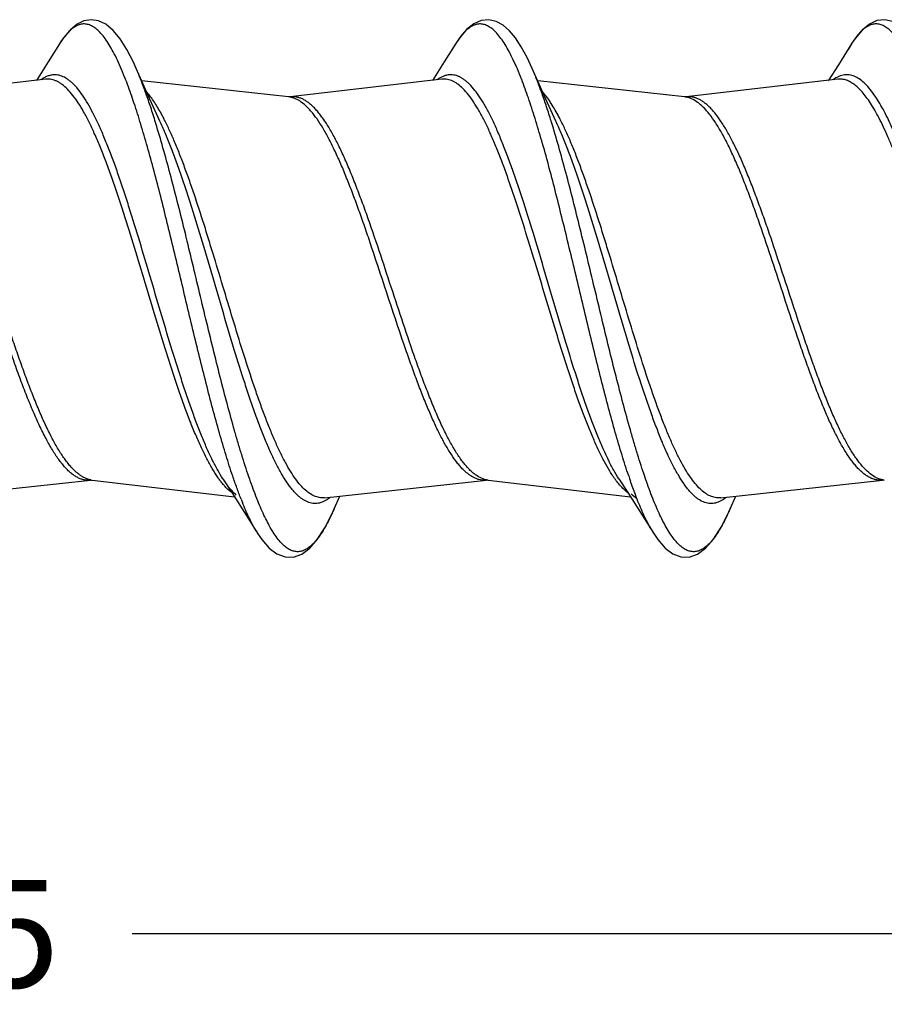
# Model space of a CAD drawing. Units: inches. Extents: x 50.8 to 99.5, y 32 to 50.
# Drawn here: x 66.1 to 67.1, y 36.7 to 37.9 of the extents above; entities that cross this region are included whole.
import ezdxf

# ---------------------------------------------------------------- set-up
doc = ezdxf.new("R2010")
doc.units = ezdxf.units.IN
doc.header["$MEASUREMENT"] = 0
doc.dimstyles.get("Standard").update_dxf_attribs({"dimtxt": 0.125, "dimasz": 0.125, "dimexe": 0.08, "dimexo": 0.0625, "dimgap": 0.09, "dimtad": 0, "dimtih": 1, "dimtoh": 1, "dimdec": 4, "dimzin": 0, "dimdsep": 46, "dimlunit": 5, "dimtxsty": 'Standard', "dimcen": 0, "dimadec": 0, "dimazin": 0, "dimtfac": 1, "dimtdec": 4, "dimtofl": 0, "dimtmove": 0, "dimatfit": 3, "dimfxl": 1, "dimtolj": 1, "dimtzin": 0, "dimarcsym": 0})

# ---------------------------------------------------------------- blocks, each defined once
blk = doc.blocks.new('*D33')
at = {"color": 0, "lineweight": -2}
for p, q in [((68.5396, 37.2595), (68.5396, 36.7117)), ((63.5657, 36.9747), (63.5657, 36.7117)), ((63.6907, 36.7917), (65.921, 36.7917)), ((68.4146, 36.7917), (66.1843, 36.7917))]:
    blk.add_line(p, q, dxfattribs=at)
at = {"color": 0}
for points in [[(63.6907, 36.8125), (63.6907, 36.7708), (63.5657, 36.7917)], [(68.4146, 36.8125), (68.4146, 36.7708), (68.5396, 36.7917)]]:
    blk.add_solid(points, dxfattribs=at)
at = {"layer": 'Defpoints', "color": 0}
for p in [(68.5396, 37.322), (63.5657, 37.0372), (68.5396, 36.7917)]:
    blk.add_point(p, dxfattribs=at)
at = {"color": 0, "insert": (66.0526, 36.7917), "char_height": 0.125, "attachment_point": 5}
blk.add_mtext('\\A1;5', dxfattribs=at)
blk = doc.blocks.new('FRONT_12_FH x 5.00')
at = {"color": 7, "linetype": 'Continuous'}
for p, q in [((2.5344, 0.2846), (2.5212, 0.2635)), ((2.9946, 0.2849), (2.9812, 0.2635)), ((3.4547, 0.2851), (3.4391, 0.2602)), ((3.4542, 0.2843), (3.4504, 0.2778)), ((2.5212, 0.2635), (2.5075, 0.242)), ((2.9812, 0.2635), (2.9675, 0.242)), ((2.6314, 0.2376), (2.6235, 0.2556)), ((3.0914, 0.2376), (3.0835, 0.2556)), ((3.4391, 0.2602), (3.4273, 0.2416)), ((2.5183, 0.2432), (2.3424, 0.2228)), ((2.5189, 0.2433), (2.5183, 0.2432)), ((2.8004, 0.2228), (2.6298, 0.2413)), ((2.9783, 0.2432), (2.8024, 0.2228)), ((2.9789, 0.2433), (2.9783, 0.2432)), ((3.0712, 0.2428), (3.0709, 0.2435)), ((3.2604, 0.2228), (3.0898, 0.2413)), ((3.4383, 0.2432), (3.2624, 0.2228)), ((3.4387, 0.2433), (3.4383, 0.2432)), ((2.6462, 0.1919), (2.6459, 0.1931)), ((2.3823, -0.2432), (2.5704, -0.2228)), ((2.5715, -0.2227), (2.5721, -0.2227)), ((2.5721, -0.2227), (2.5724, -0.2228)), ((2.5724, -0.2228), (2.7375, -0.242)), ((2.7242, -0.2213), (2.7344, -0.2372)), ((2.8423, -0.2432), (3.0304, -0.2228)), ((3.0315, -0.2227), (3.032, -0.2227)), ((3.032, -0.2227), (3.0324, -0.2228)), ((3.0324, -0.2228), (3.1975, -0.242)), ((3.1842, -0.2213), (3.1944, -0.2372)), ((3.3023, -0.2432), (3.4904, -0.2228)), ((3.4915, -0.2227), (3.492, -0.2227)), ((3.492, -0.2227), (3.4924, -0.2228)), ((2.7344, -0.2372), (2.7512, -0.2635)), ((3.1944, -0.2372), (3.2112, -0.2635)), ((2.8423, -0.2432), (2.842, -0.2432)), ((2.8533, -0.2561), (2.8598, -0.2413)), ((3.2053, -0.245), (3.2051, -0.2445)), ((3.3023, -0.2432), (3.3018, -0.2432)), ((3.3133, -0.256), (3.3198, -0.2413)), ((2.7512, -0.2635), (2.7647, -0.285)), ((3.2112, -0.2635), (3.2246, -0.2849))]:
    blk.add_line(p, q, dxfattribs=at)
for points in [[(2.6235, 0.2556), (2.6201, 0.263), (2.6125, 0.278), (2.6047, 0.2904), (2.5967, 0.3001), (2.5883, 0.3071), (2.5795, 0.3113), (2.571, 0.3125), (2.5627, 0.311), (2.5548, 0.3072), (2.547, 0.3008), (2.539, 0.2914), (2.5344, 0.2846)], [(3.0835, 0.2556), (3.0774, 0.2687), (3.0707, 0.2811), (3.0641, 0.2913), (3.0572, 0.2996), (3.0497, 0.3061), (3.0417, 0.3105), (3.033, 0.3125), (3.0241, 0.3114), (3.0154, 0.3076), (3.0071, 0.3009), (2.9989, 0.2912), (2.9946, 0.2849)], [(3.5429, 0.2569), (3.5408, 0.2615), (3.533, 0.2771), (3.5255, 0.2893), (3.518, 0.2987), (3.5102, 0.3058), (3.5019, 0.3105), (3.4929, 0.3125), (3.4838, 0.3114), (3.475, 0.3073), (3.4666, 0.3004), (3.4586, 0.2908), (3.4547, 0.2851)], [(2.6509, 0.1947), (2.649, 0.1987), (2.6431, 0.2114), (2.6373, 0.2244), (2.6314, 0.2376)], [(3.1109, 0.1947), (3.109, 0.1987), (3.1031, 0.2114), (3.0973, 0.2244), (3.0914, 0.2376)], [(2.8024, 0.2228), (2.8014, 0.2227), (2.8004, 0.2228)], [(3.2624, 0.2228), (3.2621, 0.2227), (3.2615, 0.2227)], [(2.7647, -0.285), (2.7693, -0.2918), (2.7779, -0.3017), (2.7869, -0.3084), (2.7964, -0.312), (2.8061, -0.3121), (2.8158, -0.3086), (2.825, -0.3017), (2.8338, -0.2916), (2.8424, -0.2782), (2.8509, -0.2614), (2.8533, -0.2561)], [(3.2246, -0.2849), (3.2294, -0.2919), (3.238, -0.3018), (3.2468, -0.3084), (3.256, -0.3119), (3.2656, -0.3122), (3.2752, -0.3089), (3.2847, -0.302), (3.2939, -0.2915), (3.3029, -0.2774), (3.3117, -0.2596), (3.3133, -0.256)]]:
    blk.add_lwpolyline(points, dxfattribs=at)
for centre, radius, start, end in [((3.1098, 0.2121), 0.1363, 148.0242, 149.9246), ((2.161, 0.0681), 0.4829, 20.8139, 21.2145), ((2.9967, 0.2101), 0.0403, 124.5327, 125.9138), ((2.7977, 0.1979), 0.025, 79.4526, 83.7721), ((3.2578, 0.1983), 0.0246, 81.4314, 83.7896), ((3.2577, 0.1978), 0.0251, 79.606, 81.4321), ((2.4268, 0.0797), 0.2574, 27.1975, 29.1995), ((2.0977, -0.1179), 1.0551, 17.158, 17.3448), ((2.875, 0.0736), 0.2706, 27.2003, 28.189), ((2.5752, -0.198), 0.0249, 259.1732, 263.3491), ((3.0278, -0.1986), 0.0243, 271.0167, 276.1847), ((3.8673, 0.0087), 0.709, 198.6333, 199.1217), ((3.1409, -0.0892), 0.4252, 201.4498, 202.0292), ((2.8777, -0.2134), 0.1338, 210.6541, 211.9754), ((3.343, -0.2102), 0.14, 209.5089, 211.9565)]:
    blk.add_arc(centre, radius, start, end, dxfattribs=at)
for points, knots in [([(2.6112, 0.2429), (2.6096, 0.2468), (2.6066, 0.2544), (2.6018, 0.2652), (2.597, 0.2748), (2.5922, 0.2832), (2.5875, 0.2904), (2.5827, 0.2965), (2.5779, 0.3012), (2.5731, 0.3047), (2.5689, 0.3066), (2.5656, 0.3073), (2.5632, 0.3076), (2.5608, 0.3074), (2.5584, 0.307), (2.5559, 0.3062), (2.5526, 0.3047), (2.5485, 0.3018), (2.5437, 0.2973), (2.5389, 0.2914), (2.5359, 0.287), (2.5344, 0.2846)], [0, 0, 0, 0, 0.104429, 0.200637, 0.288422, 0.367668, 0.438442, 0.50099, 0.555808, 0.603839, 0.646614, 0.666741, 0.686447, 0.706097, 0.72606, 0.746686, 0.768289, 0.815414, 0.869151, 0.930491, 1, 1, 1, 1]), ([(3.0709, 0.2435), (3.0694, 0.2474), (3.0663, 0.2549), (3.0616, 0.2656), (3.0569, 0.2751), (3.0521, 0.2834), (3.0474, 0.2906), (3.0426, 0.2965), (3.0378, 0.3013), (3.033, 0.3047), (3.0289, 0.3066), (3.0256, 0.3073), (3.0232, 0.3076), (3.0208, 0.3074), (3.0184, 0.307), (3.016, 0.3062), (3.0127, 0.3047), (3.0086, 0.3019), (3.0038, 0.2974), (2.9991, 0.2917), (2.9961, 0.2873), (2.9946, 0.2849)], [0, 0, 0, 0, 0.104332, 0.200452, 0.288172, 0.36738, 0.438137, 0.500702, 0.555577, 0.603691, 0.646573, 0.666759, 0.686522, 0.706224, 0.726233, 0.746895, 0.768523, 0.815657, 0.86935, 0.93061, 1, 1, 1, 1]), ([(3.5295, 0.2472), (3.528, 0.2509), (3.525, 0.2581), (3.5203, 0.2682), (3.5157, 0.2772), (3.5111, 0.2851), (3.5064, 0.2919), (3.5017, 0.2975), (3.4971, 0.3019), (3.4924, 0.3051), (3.4883, 0.3068), (3.4851, 0.3074), (3.4828, 0.3076), (3.4804, 0.3074), (3.4772, 0.3067), (3.4732, 0.305), (3.4684, 0.3018), (3.4638, 0.2973), (3.4591, 0.2917), (3.4562, 0.2874), (3.4547, 0.2851)], [0, 0, 0, 0, 0.103407, 0.198593, 0.285403, 0.363758, 0.433751, 0.495684, 0.550112, 0.598017, 0.640985, 0.661335, 0.681338, 0.70135, 0.721725, 0.764801, 0.812882, 0.867546, 0.929758, 1, 1, 1, 1]), ([(2.6459, 0.1931), (2.6441, 0.199), (2.6405, 0.2103), (2.6349, 0.2266), (2.6293, 0.2416), (2.6254, 0.2511), (2.6235, 0.2556)], [0, 0, 0, 0, 0.27757, 0.537548, 0.778706, 1, 1, 1, 1]), ([(3.1048, 0.1966), (3.1031, 0.2021), (3.0996, 0.2128), (3.0943, 0.2282), (3.089, 0.2423), (3.0854, 0.2513), (3.0835, 0.2556)], [0, 0, 0, 0, 0.276584, 0.536147, 0.777606, 1, 1, 1, 1]), ([(2.5154, 0.2443), (2.5152, 0.2442), (2.5144, 0.2437), (2.5135, 0.2431), (2.5129, 0.2427)], [0, 0, 0, 0, 0.245221, 1, 1, 1, 1]), ([(2.5309, 0.2484), (2.5296, 0.2485), (2.527, 0.2485), (2.523, 0.2478), (2.5191, 0.2464), (2.5166, 0.2451), (2.5154, 0.2443)], [0, 0, 0, 0, 0.237887, 0.479187, 0.731132, 1, 1, 1, 1]), ([(2.7178, -0.219), (2.7156, -0.2158), (2.7113, -0.2088), (2.7051, -0.1975), (2.6989, -0.1848), (2.6927, -0.1707), (2.6865, -0.1554), (2.6803, -0.139), (2.6741, -0.1216), (2.6657, -0.0968), (2.6554, -0.0642), (2.6431, -0.024), (2.6308, 0.0169), (2.6185, 0.0574), (2.6082, 0.0902), (2.5998, 0.1153), (2.5936, 0.1331), (2.5874, 0.1498), (2.5812, 0.1655), (2.575, 0.18), (2.5689, 0.1932), (2.5627, 0.205), (2.5565, 0.2154), (2.5503, 0.2242), (2.5441, 0.2315), (2.5388, 0.2363), (2.5345, 0.2393), (2.5314, 0.241), (2.5282, 0.2422), (2.5251, 0.2431), (2.522, 0.2434), (2.5199, 0.2434), (2.5189, 0.2433)], [0, 0, 0, 0, 0.02262, 0.047766, 0.07538, 0.105348, 0.137526, 0.171737, 0.207781, 0.245439, 0.324633, 0.407286, 0.49123, 0.574252, 0.654176, 0.692324, 0.728938, 0.763791, 0.796677, 0.827412, 0.855839, 0.881835, 0.905319, 0.926269, 0.944738, 0.960893, 0.968207, 0.975084, 0.981602, 0.987854, 0.993948, 1, 1, 1, 1]), ([(2.7242, -0.2213), (2.7221, -0.218), (2.7178, -0.2109), (2.7118, -0.1994), (2.7058, -0.1865), (2.6998, -0.1724), (2.6938, -0.1571), (2.6878, -0.1407), (2.6818, -0.1234), (2.6736, -0.0988), (2.6635, -0.0665), (2.6516, -0.0266), (2.6396, 0.014), (2.6277, 0.0542), (2.6176, 0.087), (2.6095, 0.1121), (2.6035, 0.13), (2.5975, 0.147), (2.5915, 0.1629), (2.5854, 0.1778), (2.5794, 0.1915), (2.5734, 0.2038), (2.5674, 0.2148), (2.5614, 0.2244), (2.5563, 0.2313), (2.5521, 0.236), (2.5491, 0.239), (2.5461, 0.2416), (2.5422, 0.2444), (2.5381, 0.2466), (2.5339, 0.2479), (2.5319, 0.2483), (2.5309, 0.2484)], [0, 0, 0, 0, 0.022779, 0.047991, 0.075564, 0.105386, 0.137317, 0.171187, 0.206808, 0.243972, 0.322032, 0.403465, 0.486248, 0.568315, 0.647624, 0.68563, 0.722229, 0.757203, 0.790353, 0.821498, 0.850479, 0.877165, 0.90146, 0.923312, 0.942728, 0.95155, 0.959805, 0.967526, 0.974752, 0.987934, 0.994061, 1, 1, 1, 1]), ([(2.9876, 0.2484), (2.9864, 0.2484), (2.9841, 0.248), (2.9806, 0.247), (2.9771, 0.2454), (2.9749, 0.2441), (2.9738, 0.2433)], [0, 0, 0, 0, 0.233541, 0.474773, 0.728837, 1, 1, 1, 1]), ([(3.1734, -0.2122), (3.1713, -0.2087), (3.167, -0.2013), (3.161, -0.1892), (3.155, -0.1759), (3.1489, -0.1614), (3.1429, -0.1458), (3.1368, -0.1292), (3.1307, -0.1117), (3.1226, -0.0869), (3.1124, -0.0547), (3.1004, -0.0151), (3.0884, 0.0249), (3.0764, 0.0643), (3.0663, 0.0961), (3.058, 0.1204), (3.052, 0.1375), (3.0459, 0.1536), (3.0399, 0.1687), (3.0338, 0.1827), (3.0278, 0.1954), (3.0217, 0.2067), (3.0157, 0.2166), (3.0097, 0.2251), (3.0036, 0.232), (2.9984, 0.2367), (2.9942, 0.2395), (2.9911, 0.2411), (2.9881, 0.2423), (2.985, 0.2431), (2.9819, 0.2434), (2.9799, 0.2434), (2.9789, 0.2433)], [0, 0, 0, 0, 0.024202, 0.050824, 0.079773, 0.110923, 0.144117, 0.179174, 0.215893, 0.254056, 0.333776, 0.416365, 0.499748, 0.581824, 0.660536, 0.69802, 0.733951, 0.768119, 0.800332, 0.83042, 0.85824, 0.883681, 0.906675, 0.927207, 0.94534, 0.961242, 0.968461, 0.975262, 0.98172, 0.987926, 0.993982, 1, 1, 1, 1]), ([(3.1842, -0.2213), (3.182, -0.218), (3.1777, -0.2107), (3.1716, -0.199), (3.1655, -0.1859), (3.1594, -0.1714), (3.1533, -0.1558), (3.1472, -0.1391), (3.1411, -0.1214), (3.1328, -0.0962), (3.1225, -0.0633), (3.1104, -0.0226), (3.0983, 0.0187), (3.0861, 0.0595), (3.0759, 0.0926), (3.0676, 0.1179), (3.0615, 0.1358), (3.0554, 0.1527), (3.0492, 0.1685), (3.0431, 0.1832), (3.0379, 0.1946), (3.0337, 0.203), (3.0307, 0.2089), (3.0276, 0.2143), (3.0236, 0.2209), (3.0187, 0.2282), (3.0134, 0.2346), (3.0092, 0.2389), (3.0061, 0.2416), (3.003, 0.2438), (3, 0.2456), (2.9969, 0.247), (2.9938, 0.2479), (2.9907, 0.2484), (2.9886, 0.2485), (2.9876, 0.2484)], [0, 0, 0, 0, 0.023017, 0.04853, 0.076465, 0.106706, 0.139104, 0.17348, 0.209637, 0.247355, 0.326534, 0.409019, 0.492689, 0.575385, 0.654979, 0.692976, 0.729455, 0.764195, 0.796993, 0.827667, 0.856061, 0.869363, 0.882053, 0.89412, 0.905558, 0.926544, 0.945053, 0.953425, 0.961245, 0.968555, 0.975414, 0.981892, 0.988078, 0.994076, 1, 1, 1, 1]), ([(3.1955, -0.2178), (3.1928, -0.2098), (3.1874, -0.193), (3.1797, -0.1667), (3.172, -0.1385), (3.1643, -0.1088), (3.1565, -0.0778), (3.1462, -0.0352), (3.1359, 0.008), (3.1256, 0.0511), (3.1179, 0.0828), (3.1102, 0.1136), (3.1025, 0.1431), (3.0948, 0.171), (3.087, 0.197), (3.0793, 0.2208), (3.0739, 0.2357), (3.0712, 0.2428)], [0, 0, 0, 0, 0.053259, 0.110874, 0.172281, 0.236848, 0.303909, 0.372754, 0.512875, 0.58266, 0.651271, 0.717981, 0.782092, 0.842935, 0.899899, 0.952413, 1, 1, 1, 1]), ([(3.4388, 0.2462), (3.4383, 0.2459), (3.4362, 0.2449), (3.4343, 0.2437), (3.4328, 0.2426)], [0, 0, 0, 0, 0.239288, 1, 1, 1, 1]), ([(3.4774, 0.2137), (3.4759, 0.2162), (3.4728, 0.2208), (3.468, 0.2271), (3.4631, 0.2324), (3.4583, 0.2367), (3.4534, 0.24), (3.4485, 0.2422), (3.4436, 0.2434), (3.4403, 0.2434), (3.4387, 0.2433)], [0, 0, 0, 0, 0.170122, 0.324913, 0.464858, 0.59086, 0.704507, 0.808228, 0.905341, 1, 1, 1, 1]), ([(3.4846, 0.2192), (3.4828, 0.2221), (3.4792, 0.2274), (3.4735, 0.2346), (3.4678, 0.2403), (3.4621, 0.2446), (3.4571, 0.247), (3.4532, 0.2481), (3.4503, 0.2485), (3.4474, 0.2485), (3.4445, 0.2481), (3.4416, 0.2473), (3.4397, 0.2466), (3.4388, 0.2462)], [0, 0, 0, 0, 0.175075, 0.330981, 0.468644, 0.589923, 0.698119, 0.748875, 0.798336, 0.847337, 0.896737, 0.947368, 1, 1, 1, 1]), ([(2.7355, -0.218), (2.7328, -0.21), (2.7275, -0.1934), (2.7199, -0.1674), (2.7122, -0.1395), (2.7046, -0.1101), (2.6969, -0.0795), (2.6867, -0.0372), (2.6765, 0.0056), (2.6663, 0.0483), (2.6587, 0.0798), (2.651, 0.1104), (2.6434, 0.1398), (2.6357, 0.1676), (2.6281, 0.1936), (2.6204, 0.2175), (2.6151, 0.2326), (2.6124, 0.2397)], [0, 0, 0, 0, 0.053075, 0.110465, 0.171616, 0.235912, 0.302701, 0.37129, 0.51101, 0.580682, 0.649257, 0.716023, 0.780292, 0.841405, 0.898756, 0.951781, 1, 1, 1, 1]), ([(2.6514, 0.2052), (2.6501, 0.2075), (2.6476, 0.2119), (2.6436, 0.2182), (2.6396, 0.2237), (2.6368, 0.2272), (2.6354, 0.2287)], [0, 0, 0, 0, 0.27845, 0.537857, 0.778271, 1, 1, 1, 1]), ([(2.8133, 0.218), (2.8115, 0.2191), (2.808, 0.221), (2.8042, 0.2221), (2.8023, 0.2225)], [0, 0, 0, 0, 0.519668, 1, 1, 1, 1]), ([(3.0263, -0.2213), (3.0239, -0.2204), (3.0203, -0.2185), (3.0157, -0.2152), (3.0122, -0.2122), (3.0087, -0.2086), (3.0052, -0.2046), (3.0017, -0.2002), (2.9969, -0.1934), (2.991, -0.1838), (2.984, -0.171), (2.9771, -0.1566), (2.9701, -0.1408), (2.9632, -0.1237), (2.9562, -0.1055), (2.9492, -0.0863), (2.9398, -0.0594), (2.9282, -0.0246), (2.9144, 0.0175), (2.9029, 0.0524), (2.8935, 0.0796), (2.8865, 0.0991), (2.8795, 0.1176), (2.8726, 0.1351), (2.8656, 0.1514), (2.8587, 0.1663), (2.8517, 0.1796), (2.8458, 0.1897), (2.841, 0.1969), (2.8375, 0.2016), (2.834, 0.206), (2.8305, 0.2098), (2.827, 0.2132), (2.8235, 0.2161), (2.82, 0.2185), (2.8165, 0.2204), (2.8129, 0.2218), (2.8094, 0.2226), (2.8059, 0.223), (2.8035, 0.2229), (2.8024, 0.2228)], [0, 0, 0, 0, 0.01537, 0.023821, 0.032867, 0.042561, 0.052938, 0.064019, 0.075815, 0.101563, 0.130156, 0.161468, 0.195326, 0.231504, 0.269741, 0.309751, 0.351215, 0.43717, 0.524809, 0.611254, 0.65314, 0.693682, 0.732557, 0.76947, 0.804145, 0.836349, 0.865885, 0.892612, 0.904902, 0.916471, 0.927324, 0.937479, 0.946964, 0.955817, 0.964092, 0.971859, 0.979212, 0.986265, 0.993147, 1, 1, 1, 1]), ([(3.0282, -0.2229), (3.0271, -0.2229), (3.0249, -0.2228), (3.0215, -0.2221), (3.0181, -0.221), (3.0147, -0.2194), (3.0113, -0.2173), (3.008, -0.2148), (3.0046, -0.2119), (3.0013, -0.2085), (2.9979, -0.2046), (2.9933, -0.1987), (2.9876, -0.1903), (2.9809, -0.1789), (2.9742, -0.166), (2.9675, -0.1517), (2.9609, -0.1362), (2.9542, -0.1195), (2.9475, -0.1018), (2.9408, -0.0832), (2.9318, -0.0573), (2.9206, -0.0239), (2.9074, 0.0166), (2.8963, 0.0502), (2.8873, 0.0764), (2.8806, 0.0952), (2.8739, 0.1132), (2.8672, 0.1303), (2.8605, 0.1463), (2.8538, 0.161), (2.8471, 0.1744), (2.8405, 0.1864), (2.8338, 0.1968), (2.8281, 0.2043), (2.8234, 0.2095), (2.8191, 0.2137), (2.8156, 0.2164), (2.8133, 0.218)], [0, 0, 0, 0, 0.00671, 0.013532, 0.02059, 0.027994, 0.035833, 0.04418, 0.053095, 0.062621, 0.072789, 0.083619, 0.107293, 0.133668, 0.162677, 0.194185, 0.228024, 0.263975, 0.3018, 0.341232, 0.381981, 0.466223, 0.551996, 0.636702, 0.677855, 0.717794, 0.756227, 0.792883, 0.827506, 0.859875, 0.889801, 0.917132, 0.941783, 0.963728, 0.973712, 0.983063, 1, 1, 1, 1]), ([(3.1135, 0.2014), (3.1121, 0.2041), (3.1092, 0.2093), (3.1046, 0.2166), (3.1001, 0.223), (3.097, 0.2269), (3.0954, 0.2287)], [0, 0, 0, 0, 0.281553, 0.54204, 0.781418, 1, 1, 1, 1]), ([(3.2686, 0.2205), (3.2675, 0.221), (3.2655, 0.2218), (3.2633, 0.2223), (3.2622, 0.2225)], [0, 0, 0, 0, 0.509368, 1, 1, 1, 1]), ([(3.4794, -0.2178), (3.477, -0.2162), (3.4735, -0.2134), (3.4691, -0.2091), (3.4658, -0.2053), (3.4624, -0.201), (3.4577, -0.1946), (3.452, -0.1855), (3.4452, -0.1733), (3.4385, -0.1596), (3.4317, -0.1446), (3.425, -0.1283), (3.4182, -0.1109), (3.4115, -0.0926), (3.4047, -0.0735), (3.3956, -0.0469), (3.3844, -0.013), (3.371, 0.0278), (3.3598, 0.0615), (3.3507, 0.0875), (3.3439, 0.1061), (3.3372, 0.1237), (3.3304, 0.1403), (3.3237, 0.1557), (3.3169, 0.1697), (3.3102, 0.1823), (3.3034, 0.1934), (3.2977, 0.2015), (3.293, 0.2071), (3.2896, 0.2107), (3.2862, 0.2138), (3.2828, 0.2165), (3.2794, 0.2188), (3.276, 0.2206), (3.2726, 0.2219), (3.2692, 0.2227), (3.2658, 0.223), (3.2635, 0.2229), (3.2624, 0.2228)], [0, 0, 0, 0, 0.017135, 0.026608, 0.036729, 0.047518, 0.058987, 0.083984, 0.111704, 0.142039, 0.174842, 0.20991, 0.247009, 0.285882, 0.32624, 0.367785, 0.453157, 0.539377, 0.623781, 0.664491, 0.703792, 0.741398, 0.777038, 0.810472, 0.841494, 0.869929, 0.895669, 0.918659, 0.929136, 0.938955, 0.948142, 0.956735, 0.964786, 0.972367, 0.979566, 0.986489, 0.993257, 1, 1, 1, 1]), ([(3.4904, -0.2228), (3.4893, -0.2229), (3.487, -0.223), (3.4835, -0.2226), (3.48, -0.2217), (3.4765, -0.2203), (3.473, -0.2184), (3.4695, -0.216), (3.466, -0.2132), (3.4626, -0.2099), (3.4591, -0.2061), (3.4557, -0.2018), (3.4522, -0.1971), (3.4474, -0.19), (3.4416, -0.1801), (3.4347, -0.1669), (3.4278, -0.1523), (3.4209, -0.1362), (3.414, -0.119), (3.4071, -0.1007), (3.4002, -0.0815), (3.3909, -0.0547), (3.3794, -0.0201), (3.3658, 0.0216), (3.3543, 0.0561), (3.345, 0.0829), (3.3381, 0.1021), (3.3312, 0.1203), (3.3243, 0.1375), (3.3174, 0.1534), (3.3105, 0.1679), (3.3036, 0.181), (3.2967, 0.1925), (3.2908, 0.2009), (3.286, 0.2066), (3.2826, 0.2104), (3.2791, 0.2136), (3.2746, 0.2172), (3.271, 0.2194), (3.2686, 0.2205)], [0, 0, 0, 0, 0.006817, 0.013669, 0.020694, 0.028019, 0.035753, 0.043986, 0.052787, 0.062212, 0.0723, 0.083075, 0.09455, 0.106735, 0.13323, 0.162495, 0.194396, 0.228749, 0.265318, 0.303848, 0.344045, 0.385598, 0.471451, 0.55866, 0.644411, 0.685878, 0.725963, 0.764361, 0.800779, 0.83496, 0.866678, 0.895744, 0.922036, 0.945487, 0.956159, 0.966149, 0.975482, 0.984199, 1, 1, 1, 1]), ([(3.6442, -0.2213), (3.6425, -0.2186), (3.639, -0.2129), (3.634, -0.2037), (3.6291, -0.1936), (3.6241, -0.1826), (3.6191, -0.1707), (3.6142, -0.158), (3.6092, -0.1446), (3.6042, -0.1306), (3.5992, -0.1159), (3.5925, -0.0954), (3.5842, -0.0687), (3.5743, -0.0358), (3.5644, -0.0023), (3.5545, 0.0313), (3.5446, 0.0643), (3.5363, 0.0911), (3.5296, 0.1118), (3.5231, 0.1312), (3.5165, 0.1498), (3.5097, 0.1673), (3.5047, 0.1794), (3.4998, 0.1907), (3.4948, 0.2011), (3.4898, 0.2105), (3.4864, 0.2164), (3.4846, 0.2192)], [0, 0, 0, 0, 0.020421, 0.042668, 0.066709, 0.092481, 0.119908, 0.148903, 0.179357, 0.211153, 0.244171, 0.278277, 0.349182, 0.422693, 0.497564, 0.572524, 0.646292, 0.717624, 0.751999, 0.785326, 0.848297, 0.877697, 0.905565, 0.931799, 0.95632, 0.979068, 1, 1, 1, 1]), ([(3.6412, -0.2237), (3.6394, -0.2213), (3.6359, -0.2162), (3.6308, -0.2079), (3.6257, -0.1986), (3.6206, -0.1883), (3.6155, -0.177), (3.6104, -0.165), (3.6053, -0.1521), (3.6002, -0.1385), (3.5951, -0.1242), (3.5899, -0.1093), (3.5848, -0.0938), (3.578, -0.0724), (3.5694, -0.0449), (3.5593, -0.0113), (3.5491, 0.0225), (3.539, 0.0559), (3.5304, 0.0831), (3.5236, 0.1041), (3.5169, 0.1239), (3.5101, 0.1428), (3.5031, 0.1607), (3.498, 0.1731), (3.4929, 0.1846), (3.4878, 0.1952), (3.4827, 0.2049), (3.4792, 0.2109), (3.4774, 0.2137)], [0, 0, 0, 0, 0.018938, 0.039761, 0.062463, 0.087007, 0.113326, 0.141341, 0.170954, 0.202048, 0.234499, 0.268177, 0.302937, 0.338626, 0.412174, 0.48752, 0.563319, 0.638215, 0.710875, 0.745962, 0.780018, 0.844459, 0.87458, 0.903146, 0.930049, 0.955199, 0.978532, 1, 1, 1, 1]), ([(2.8487, -0.2429), (2.8477, -0.2437), (2.8457, -0.2451), (2.8426, -0.247), (2.8395, -0.2484), (2.8364, -0.2494), (2.8333, -0.2499), (2.8301, -0.25), (2.827, -0.2496), (2.8228, -0.2484), (2.8186, -0.2463), (2.8146, -0.2435), (2.8115, -0.2409), (2.8084, -0.2379), (2.8053, -0.2344), (2.8022, -0.2306), (2.798, -0.2247), (2.7927, -0.2163), (2.7866, -0.205), (2.7804, -0.1923), (2.7743, -0.1781), (2.7681, -0.1628), (2.762, -0.1462), (2.7558, -0.1287), (2.7475, -0.1036), (2.7371, -0.0705), (2.7249, -0.0296), (2.7127, 0.0122), (2.7005, 0.0536), (2.6902, 0.0873), (2.6819, 0.1132), (2.6757, 0.1316), (2.6696, 0.1489), (2.6634, 0.1653), (2.6573, 0.1805), (2.653, 0.1901), (2.6509, 0.1947)], [0, 0, 0, 0, 0.007556, 0.014635, 0.021313, 0.027683, 0.033853, 0.039943, 0.046078, 0.052383, 0.065907, 0.073325, 0.081262, 0.089769, 0.098879, 0.108617, 0.118997, 0.141719, 0.167065, 0.19497, 0.225331, 0.258005, 0.292811, 0.329553, 0.368008, 0.449081, 0.533962, 0.620434, 0.706223, 0.789093, 0.828764, 0.86692, 0.903329, 0.937771, 0.970051, 1, 1, 1, 1]), ([(2.842, -0.2432), (2.841, -0.2433), (2.839, -0.2433), (2.8361, -0.243), (2.8332, -0.2423), (2.8292, -0.2408), (2.8241, -0.2379), (2.8183, -0.233), (2.8125, -0.2267), (2.8067, -0.2189), (2.8009, -0.2098), (2.7951, -0.1993), (2.7893, -0.1877), (2.7835, -0.1748), (2.7777, -0.1608), (2.7719, -0.1459), (2.7661, -0.13), (2.7583, -0.1073), (2.7485, -0.0774), (2.737, -0.0401), (2.7255, -0.0019), (2.7159, 0.0301), (2.7081, 0.0555), (2.7005, 0.08), (2.6928, 0.1038), (2.6849, 0.1266), (2.6791, 0.1427), (2.6733, 0.1579), (2.6675, 0.172), (2.6617, 0.1851), (2.6577, 0.1934), (2.6557, 0.1973)], [0, 0, 0, 0, 0.005963, 0.011958, 0.018085, 0.024441, 0.038137, 0.053582, 0.071105, 0.090879, 0.112981, 0.137421, 0.164143, 0.193063, 0.224065, 0.256999, 0.291704, 0.327997, 0.404542, 0.484924, 0.567295, 0.649743, 0.690398, 0.730361, 0.80731, 0.843865, 0.878872, 0.912146, 0.94352, 0.972846, 1, 1, 1, 1]), ([(3.3088, -0.2428), (3.3078, -0.2436), (3.3058, -0.2451), (3.3027, -0.2469), (3.2996, -0.2484), (3.2965, -0.2494), (3.2934, -0.2499), (3.2902, -0.25), (3.2871, -0.2496), (3.2829, -0.2485), (3.2787, -0.2464), (3.2747, -0.2436), (3.2716, -0.241), (3.2685, -0.238), (3.2654, -0.2345), (3.2623, -0.2307), (3.2581, -0.2248), (3.2528, -0.2164), (3.2466, -0.2051), (3.2405, -0.1924), (3.2343, -0.1783), (3.2282, -0.1629), (3.222, -0.1464), (3.2159, -0.1289), (3.2075, -0.1038), (3.1972, -0.0708), (3.185, -0.0298), (3.1728, 0.012), (3.1606, 0.0534), (3.1503, 0.0872), (3.1419, 0.1131), (3.1358, 0.1315), (3.1296, 0.1489), (3.1235, 0.1653), (3.1173, 0.1804), (3.113, 0.1901), (3.1109, 0.1947)], [0, 0, 0, 0, 0.007581, 0.014684, 0.021381, 0.027765, 0.033944, 0.040038, 0.046174, 0.052474, 0.065982, 0.073389, 0.081314, 0.089806, 0.0989, 0.108621, 0.118986, 0.141676, 0.166985, 0.194858, 0.225188, 0.257831, 0.29261, 0.329326, 0.367756, 0.44879, 0.533647, 0.620119, 0.705941, 0.788872, 0.828579, 0.866775, 0.903222, 0.937703, 0.970019, 1, 1, 1, 1]), ([(3.3018, -0.2432), (3.3008, -0.2433), (3.2989, -0.2433), (3.2959, -0.243), (3.293, -0.2423), (3.289, -0.2408), (3.284, -0.2378), (3.2781, -0.2329), (3.2723, -0.2265), (3.2666, -0.2187), (3.2608, -0.2096), (3.255, -0.1991), (3.2492, -0.1874), (3.2434, -0.1745), (3.2376, -0.1606), (3.2318, -0.1456), (3.2261, -0.1297), (3.2182, -0.1071), (3.2085, -0.0772), (3.197, -0.04), (3.1855, -0.0018), (3.1759, 0.0302), (3.1681, 0.0555), (3.1605, 0.08), (3.1528, 0.1037), (3.1449, 0.1266), (3.1391, 0.1426), (3.1333, 0.1578), (3.1275, 0.172), (3.1217, 0.185), (3.1177, 0.1933), (3.1157, 0.1972)], [0, 0, 0, 0, 0.005961, 0.011958, 0.018094, 0.024463, 0.038195, 0.053685, 0.07125, 0.091065, 0.113204, 0.137669, 0.164412, 0.193346, 0.22435, 0.257282, 0.291976, 0.328251, 0.404742, 0.485054, 0.567352, 0.649741, 0.690376, 0.730324, 0.807258, 0.843813, 0.878824, 0.912106, 0.943491, 0.97283, 1, 1, 1, 1]), ([(2.7791, -0.2776), (2.7777, -0.275), (2.7748, -0.2696), (2.7707, -0.261), (2.7665, -0.2516), (2.7624, -0.2413), (2.7582, -0.2303), (2.7526, -0.2142), (2.7471, -0.1971), (2.7417, -0.1792), (2.7361, -0.1598), (2.7291, -0.1343), (2.7208, -0.1025), (2.7126, -0.0693), (2.7043, -0.0353), (2.6961, -0.0008), (2.6878, 0.0337), (2.6796, 0.0678), (2.6713, 0.101), (2.6631, 0.1329), (2.6548, 0.1631), (2.6491, 0.1825), (2.6462, 0.1919)], [0, 0, 0, 0, 0.017964, 0.037513, 0.058626, 0.081263, 0.10538, 0.130924, 0.186027, 0.215438, 0.245982, 0.310113, 0.377669, 0.447847, 0.519802, 0.592664, 0.665545, 0.737562, 0.807839, 0.875534, 0.939836, 1, 1, 1, 1]), ([(3.2391, -0.2775), (3.2376, -0.2749), (3.2347, -0.2695), (3.2306, -0.2609), (3.2264, -0.2514), (3.2223, -0.2411), (3.2181, -0.23), (3.2124, -0.2138), (3.2069, -0.1967), (3.2015, -0.1786), (3.1959, -0.1591), (3.1889, -0.1335), (3.1806, -0.1016), (3.1723, -0.0683), (3.1641, -0.0342), (3.1558, 0.0004), (3.1475, 0.035), (3.1392, 0.0691), (3.131, 0.1024), (3.1227, 0.1343), (3.1144, 0.1645), (3.1087, 0.1839), (3.1058, 0.1933)], [0, 0, 0, 0, 0.017991, 0.037569, 0.058716, 0.081392, 0.10555, 0.131136, 0.18633, 0.215787, 0.246377, 0.310597, 0.378232, 0.448476, 0.520475, 0.593355, 0.666223, 0.73819, 0.808378, 0.87594, 0.940063, 1, 1, 1, 1]), ([(2.5704, -0.2228), (2.5692, -0.2229), (2.5667, -0.223), (2.563, -0.2225), (2.5592, -0.2215), (2.5555, -0.2199), (2.5518, -0.2177), (2.5481, -0.215), (2.5444, -0.2117), (2.5407, -0.2079), (2.537, -0.2035), (2.5333, -0.1987), (2.5296, -0.1933), (2.5246, -0.1853), (2.5183, -0.1741), (2.5109, -0.1592), (2.5036, -0.1427), (2.4962, -0.1248), (2.4889, -0.1056), (2.4815, -0.0853), (2.4742, -0.0642), (2.4643, -0.0349), (2.457, -0.0126), (2.4521, 0.0023)], [0, 0, 0, 0, 0.014034, 0.028166, 0.042716, 0.057974, 0.074192, 0.091563, 0.110235, 0.130316, 0.151884, 0.174988, 0.199648, 0.225866, 0.282923, 0.345952, 0.414559, 0.488264, 0.566456, 0.648472, 0.733614, 0.821153, 1, 1, 1, 1]), ([(2.5706, -0.2225), (2.5694, -0.2223), (2.567, -0.2216), (2.5635, -0.2202), (2.56, -0.2182), (2.5565, -0.2158), (2.553, -0.2129), (2.5495, -0.2094), (2.546, -0.2055), (2.5425, -0.2012), (2.539, -0.1964), (2.5342, -0.1892), (2.5283, -0.1791), (2.5214, -0.1656), (2.5144, -0.1507), (2.5075, -0.1344), (2.5005, -0.1169), (2.4936, -0.0984), (2.4866, -0.0789), (2.4797, -0.0587), (2.4703, -0.031), (2.4634, -0.0099), (2.4588, 0.0042)], [0, 0, 0, 0, 0.013974, 0.028566, 0.043996, 0.060443, 0.078041, 0.096892, 0.117072, 0.138634, 0.161606, 0.185998, 0.239009, 0.29755, 0.361329, 0.429964, 0.50299, 0.57985, 0.659964, 0.742716, 0.827476, 1, 1, 1, 1]), ([(3.1811, -0.2235), (3.1797, -0.2217), (3.1771, -0.218), (3.1746, -0.2142), (3.1734, -0.2122)], [0, 0, 0, 0, 0.481905, 1, 1, 1, 1]), ([(2.7214, -0.2239), (2.7211, -0.2235), (2.7199, -0.2219), (2.7187, -0.2202), (2.7178, -0.219)], [0, 0, 0, 0, 0.24338, 1, 1, 1, 1]), ([(2.7255, -0.2289), (2.7252, -0.2285), (2.7238, -0.2269), (2.7224, -0.2252), (2.7214, -0.2239)], [0, 0, 0, 0, 0.242059, 1, 1, 1, 1]), ([(2.7397, -0.2401), (2.7383, -0.2389), (2.7357, -0.2363), (2.7318, -0.2319), (2.728, -0.2269), (2.7255, -0.2233), (2.7243, -0.2214)], [0, 0, 0, 0, 0.220001, 0.459421, 0.719255, 1, 1, 1, 1]), ([(2.7452, -0.2447), (2.7435, -0.2404), (2.7402, -0.2315), (2.7371, -0.2226), (2.7355, -0.218)], [0, 0, 0, 0, 0.483217, 1, 1, 1, 1]), ([(3.0324, -0.2228), (3.0313, -0.2226), (3.0293, -0.2223), (3.0273, -0.2217), (3.0263, -0.2213)], [0, 0, 0, 0, 0.492918, 1, 1, 1, 1]), ([(3.1888, -0.2323), (3.1874, -0.231), (3.1848, -0.2281), (3.1823, -0.2251), (3.1811, -0.2235)], [0, 0, 0, 0, 0.479796, 1, 1, 1, 1]), ([(3.2051, -0.2445), (3.2045, -0.2428), (3.2018, -0.2359), (3.1993, -0.2289), (3.1974, -0.2236)], [0, 0, 0, 0, 0.239741, 1, 1, 1, 1]), ([(3.4924, -0.2228), (3.4913, -0.2226), (3.4891, -0.2222), (3.4846, -0.2208), (3.4815, -0.2191), (3.4794, -0.2178)], [0, 0, 0, 0, 0.235477, 0.478489, 1, 1, 1, 1]), ([(2.7344, -0.2372), (2.7328, -0.2361), (2.7297, -0.2334), (2.7269, -0.2305), (2.7255, -0.2289)], [0, 0, 0, 0, 0.476144, 1, 1, 1, 1]), ([(3.1944, -0.2373), (3.1939, -0.2369), (3.192, -0.2354), (3.1901, -0.2337), (3.1888, -0.2323)], [0, 0, 0, 0, 0.238705, 1, 1, 1, 1]), ([(3.205, -0.2441), (3.2044, -0.2437), (3.2021, -0.2422), (3.1999, -0.2404), (3.1984, -0.2389)], [0, 0, 0, 0, 0.236936, 1, 1, 1, 1]), ([(2.7626, -0.2816), (2.7612, -0.2793), (2.7585, -0.2744), (2.7545, -0.2665), (2.7506, -0.2579), (2.7481, -0.2518), (2.7468, -0.2486)], [0, 0, 0, 0, 0.221225, 0.461755, 0.721473, 1, 1, 1, 1]), ([(3.2044, -0.2424), (3.2041, -0.2423), (3.2029, -0.242), (3.2018, -0.2415), (3.201, -0.2412)], [0, 0, 0, 0, 0.245541, 1, 1, 1, 1]), ([(3.2211, -0.2791), (3.2198, -0.2767), (3.217, -0.2716), (3.2131, -0.2634), (3.2091, -0.2545), (3.2066, -0.2482), (3.2053, -0.245)], [0, 0, 0, 0, 0.222125, 0.462993, 0.722424, 1, 1, 1, 1]), ([(2.8533, -0.2561), (2.8518, -0.2595), (2.8488, -0.2659), (2.8442, -0.2749), (2.8396, -0.2828), (2.835, -0.2897), (2.8304, -0.2953), (2.8258, -0.2998), (2.8211, -0.3032), (2.8171, -0.305), (2.8139, -0.3057), (2.8116, -0.306), (2.8092, -0.3059), (2.8069, -0.3055), (2.8046, -0.3048), (2.8014, -0.3035), (2.7974, -0.3009), (2.7927, -0.2968), (2.7881, -0.2914), (2.7835, -0.285), (2.7806, -0.2802), (2.7791, -0.2776)], [0, 0, 0, 0, 0.098354, 0.188203, 0.269497, 0.34229, 0.406836, 0.463693, 0.513792, 0.558607, 0.579727, 0.600393, 0.620953, 0.641766, 0.663174, 0.685495, 0.733869, 0.788627, 0.850854, 0.921208, 1, 1, 1, 1]), ([(3.3133, -0.256), (3.3118, -0.2594), (3.3089, -0.2658), (3.3043, -0.2749), (3.2996, -0.2828), (3.295, -0.2896), (3.2904, -0.2953), (3.2858, -0.2998), (3.2811, -0.3032), (3.2771, -0.305), (3.2739, -0.3057), (3.2716, -0.306), (3.2692, -0.3059), (3.2669, -0.3055), (3.2645, -0.3048), (3.2613, -0.3035), (3.2573, -0.3009), (3.2527, -0.2967), (3.2481, -0.2914), (3.2434, -0.2849), (3.2405, -0.2801), (3.2391, -0.2775)], [0, 0, 0, 0, 0.098358, 0.188197, 0.269474, 0.342252, 0.406773, 0.463595, 0.513658, 0.558441, 0.579545, 0.600197, 0.620747, 0.641553, 0.662958, 0.685279, 0.73367, 0.788464, 0.850735, 0.92114, 1, 1, 1, 1])]:
    blk.add_open_spline(points, degree=3, knots=knots, dxfattribs=at)

msp = doc.modelspace()

# ---------------------------------------------------------------- block references
at = {"color": 7}
msp.add_blockref('FRONT_12_FH x 5.00', (63.5657, 37.54167), dxfattribs=at)

# ---------------------------------------------------------------- dimensions: what is measured, and where the dimension line sits
dim = msp.add_linear_dim(base=(68.5396, 36.79167), p1=(63.5657, 37.03717), p2=(68.5396, 37.32195), dimstyle='Standard', dxfattribs=at)
dim.commit()
dim.dimension.update_dxf_attribs({"geometry": '*D33', "text_midpoint": (66.05265, 36.79167), "dimtype": 160})

doc.saveas('drawing.dxf')
